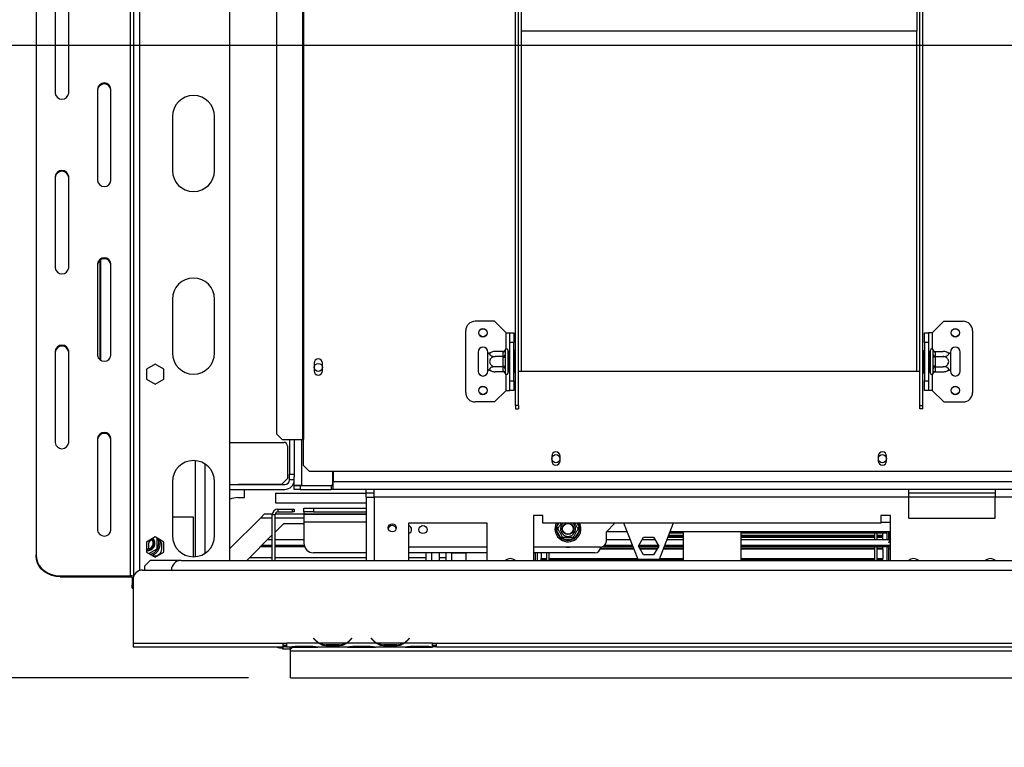
# Model space of a CAD drawing. Units: millimetres. Extents: x 197 to 5868, y 149 to 4370.
# Drawn here: x 536 to 1049, y 887 to 1265 of the extents above; entities that cross this region are included whole.
import ezdxf

# ---------------------------------------------------------------- set-up
doc = ezdxf.new("R2010")
doc.units = ezdxf.units.MM
doc.header["$LTSCALE"] = 22
doc.layers.add('FORMAT', color=7, linetype='Continuous')
doc.styles.add('SLDTEXTSTYLE0', font='TXT', dxfattribs={"width": 0.75})
doc.dimstyles.new('SLDDIMSTYLE1', dxfattribs={"dimtxt": 77, "dimasz": 72.644, "dimexe": 0, "dimexo": 0.0625, "dimgap": 19.25, "dimtad": 1, "dimrnd": 1e-09, "dimzin": 12, "dimdsep": 46, "dimtxsty": 'SLDTEXTSTYLE0', "dimsah": 1, "dimcen": 0.09, "dimadec": 0, "dimazin": 3, "dimtfac": 1, "dimtofl": 0, "dimtmove": 0, "dimatfit": 3, "dimfxl": 0, "dimfrac": 2, "dimtolj": 1, "dimtzin": 12, "dimarcsym": 0})

# ---------------------------------------------------------------- blocks, each defined once
blk = doc.blocks.new('_D_10')
at = {"layer": 'FORMAT'}
for p, q in [((197.23, 1237.63), (197.23, 1261.09)), ((197.23, 1261.09), (356.53, 1261.09)), ((356.53, 1261.09), (356.53, 1237.63)), ((1624.76, 1251.75), (449.74, 1251.75)), ((471.74, 1251.75), (471.74, 922.75)), ((215.28, 1151.79), (338.48, 1077.87)), ((655.36, 922.75), (449.74, 922.75)), ((197.23, 910.01), (197.23, 886.55)), ((356.53, 886.55), (356.53, 910.01)), ((197.23, 886.55), (356.53, 886.55))]:
    blk.add_line(p, q, dxfattribs=at)
for points in [[(471.74, 1251.75), (460.56, 1179.1), (482.92, 1179.1)], [(471.74, 922.75), (482.92, 995.39), (460.56, 995.39)]]:
    blk.add_solid(points, dxfattribs=at)
at = {"layer": 'FORMAT', "attachment_point": 1, "rotation": 90, "style": 'SLDTEXTSTYLE0'}
for s, insert, char_height in [('"', (232.75, 1205.87), 77), ('16', (277.13, 1114.83), 61.6), ('329', (372.48, 988.48), 77), ('15', (197.48, 1023.8), 61.6), ('12', (232.75, 910.01), 77)]:
    blk.add_mtext(s, dxfattribs=dict(at, insert=insert, char_height=char_height))

msp = doc.modelspace()

# ---------------------------------------------------------------- linework, layer by layer
at = {"color": 7, "linetype": 'Continuous', "lineweight": 25}
for p, q in [((595.758, 975.926), (595.758, 1449.647)), ((645.758, 983.747), (645.758, 1449.647)), ((593.758, 1434.788), (593.758, 975.794)), ((683.59, 1433.247), (683.59, 1046.747)), ((684.008, 1433.247), (684.008, 1046.747)), ((669.963, 1430.247), (669.963, 1049.747)), ((544.758, 1423.962), (544.758, 986.62)), ((797.508, 1259.247), (797.508, 1302.247)), ((1003.508, 1302.247), (1003.508, 1259.247)), ((794.508, 1064.355), (794.508, 1292.247)), ((796.008, 1064.355), (796.008, 1292.247)), ((1005.008, 1064.355), (1005.008, 1292.247)), ((1006.508, 1064.355), (1006.508, 1292.247)), ((554.758, 1274.573), (554.758, 1226.942)), ((561.758, 1226.942), (561.758, 1274.573)), ((1003.508, 1259.247), (797.508, 1259.247)), ((576.758, 1229.107), (576.758, 1181.475)), ((583.758, 1181.475), (583.758, 1229.107)), ((615.758, 1214.747), (615.758, 1186.747)), ((637.758, 1186.747), (637.758, 1214.747)), ((554.758, 1183.64), (554.758, 1136.009)), ((561.758, 1136.009), (561.758, 1183.64)), ((577.999, 1139.989), (577.999, 1088.227)), ((576.758, 1138.174), (576.758, 1090.543)), ((576.804, 1138.163), (576.804, 1090.054)), ((583.758, 1090.543), (583.758, 1138.174)), ((615.758, 1119.747), (615.758, 1091.747)), ((637.758, 1091.747), (637.758, 1119.747)), ((783.508, 1108.247), (773.508, 1108.247)), ((789.508, 1102.247), (783.508, 1108.247)), ((1011.508, 1102.247), (1017.508, 1108.247)), ((1017.508, 1108.247), (1027.508, 1108.247)), ((768.508, 1071.247), (768.508, 1103.247)), ((1032.508, 1103.247), (1032.508, 1071.247)), ((789.508, 1102.247), (791.508, 1102.247)), ((791.508, 1102.247), (793.508, 1102.247)), ((791.508, 1097.247), (791.508, 1102.247)), ((793.508, 1102.247), (793.508, 1097.247)), ((1007.508, 1102.247), (1009.508, 1102.247)), ((1007.508, 1097.247), (1007.508, 1102.247)), ((1009.508, 1102.247), (1009.508, 1097.247)), ((1011.508, 1102.247), (1009.508, 1102.247)), ((554.758, 1092.708), (554.758, 1045.076)), ((561.758, 1045.076), (561.758, 1092.708)), ((775.008, 1092.247), (775.008, 1082.247)), ((780.008, 1091.187), (780.008, 1092.247)), ((788.014, 1092.501), (783.908, 1092.501)), ((788.008, 1092.327), (788.014, 1092.501)), ((788.008, 1090.047), (788.008, 1092.327)), ((789.029, 1093.422), (789.008, 1093.193)), ((789.008, 1093.193), (789.008, 1090.913)), ((790.508, 1093.247), (790.508, 1081.247)), ((790.608, 1092.501), (790.508, 1092.616)), ((790.608, 1092.501), (790.608, 1089.874)), ((791.508, 1092.501), (790.608, 1092.501)), ((793.508, 1097.247), (791.508, 1097.247)), ((791.508, 1077.247), (791.508, 1097.247)), ((793.508, 1077.247), (793.508, 1097.247)), ((794.008, 1093.02), (793.508, 1093.02)), ((794.008, 1093.02), (794.008, 1090.133)), ((1007.008, 1093.02), (1007.508, 1093.02)), ((1007.008, 1090.133), (1007.008, 1093.02)), ((1009.508, 1097.247), (1007.508, 1097.247)), ((1007.508, 1097.247), (1007.508, 1077.247)), ((1009.508, 1097.247), (1009.508, 1077.247)), ((1009.508, 1092.501), (1010.408, 1092.501)), ((1010.508, 1092.616), (1010.408, 1092.501)), ((1010.408, 1089.874), (1010.408, 1092.501)), ((1010.508, 1081.247), (1010.508, 1093.247)), ((1012.008, 1093.193), (1011.987, 1093.422)), ((1012.008, 1090.913), (1012.008, 1093.193)), ((1013.002, 1092.501), (1013.008, 1092.327)), ((1013.002, 1092.501), (1017.108, 1092.501)), ((1013.008, 1092.327), (1013.008, 1090.047)), ((1021.008, 1092.247), (1021.008, 1091.187)), ((1026.008, 1082.247), (1026.008, 1092.247)), ((780.008, 1083.306), (780.008, 1091.187)), ((788.014, 1089.874), (783.908, 1089.874)), ((788.014, 1089.874), (788.008, 1090.047)), ((788.008, 1089.527), (788.014, 1089.874)), ((788.008, 1084.967), (788.008, 1089.527)), ((788.008, 1089.527), (789.008, 1089.527)), ((789.008, 1090.913), (789.029, 1090.334)), ((789.029, 1090.334), (789.008, 1089.527)), ((789.008, 1089.527), (789.008, 1084.967)), ((790.608, 1089.874), (790.508, 1089.931)), ((790.608, 1089.874), (790.608, 1084.62)), ((791.508, 1089.874), (790.608, 1089.874)), ((794.008, 1090.133), (793.508, 1090.133)), ((794.008, 1090.133), (794.008, 1084.36)), ((1007.008, 1084.36), (1007.008, 1090.133)), ((1007.008, 1090.133), (1007.508, 1090.133)), ((1009.508, 1089.874), (1010.408, 1089.874)), ((1010.408, 1089.874), (1010.508, 1089.931)), ((1010.408, 1084.62), (1010.408, 1089.874)), ((1011.987, 1090.334), (1012.008, 1090.913)), ((1012.008, 1089.527), (1011.987, 1090.334)), ((1012.008, 1084.967), (1012.008, 1089.527)), ((1013.008, 1089.527), (1012.008, 1089.527)), ((1013.008, 1090.047), (1013.002, 1089.874)), ((1013.002, 1089.874), (1013.008, 1089.527)), ((1013.002, 1089.874), (1017.108, 1089.874)), ((1013.008, 1089.527), (1013.008, 1084.967)), ((1021.008, 1091.187), (1021.008, 1083.306)), ((606.758, 1086.001), (602.208, 1083.374)), ((602.208, 1083.374), (602.208, 1078.12)), ((611.308, 1083.374), (606.758, 1086.001)), ((611.308, 1078.12), (611.308, 1083.374)), ((689.558, 1086.477), (689.558, 1082.477)), ((693.958, 1082.477), (693.958, 1086.477)), ((780.008, 1082.247), (780.008, 1083.306)), ((788.014, 1084.62), (783.908, 1084.62)), ((788.014, 1081.993), (783.908, 1081.993)), ((788.008, 1084.967), (789.008, 1084.967)), ((788.014, 1084.62), (788.008, 1084.967)), ((788.008, 1084.446), (788.014, 1084.62)), ((788.008, 1082.166), (788.008, 1084.446)), ((788.014, 1081.993), (788.008, 1082.166)), ((789.008, 1084.967), (789.029, 1084.159)), ((789.029, 1084.159), (789.008, 1083.58)), ((789.008, 1083.58), (789.008, 1081.3)), ((790.608, 1084.62), (790.508, 1084.562)), ((790.508, 1081.877), (790.608, 1081.993)), ((791.508, 1084.62), (790.608, 1084.62)), ((790.608, 1084.62), (790.608, 1081.993)), ((791.508, 1081.993), (790.608, 1081.993)), ((794.008, 1084.36), (793.508, 1084.36)), ((794.008, 1084.36), (794.008, 1081.473)), ((796.008, 1082.247), (797.508, 1082.247)), ((797.508, 1082.247), (1003.508, 1082.247)), ((1003.508, 1082.247), (1005.008, 1082.247)), ((1007.008, 1084.36), (1007.508, 1084.36)), ((1007.008, 1081.473), (1007.008, 1084.36)), ((1009.508, 1084.62), (1010.408, 1084.62)), ((1009.508, 1081.993), (1010.408, 1081.993)), ((1010.408, 1084.62), (1010.508, 1084.562)), ((1010.408, 1081.993), (1010.408, 1084.62)), ((1010.408, 1081.993), (1010.508, 1081.877)), ((1011.987, 1084.159), (1012.008, 1084.967)), ((1012.008, 1083.58), (1011.987, 1084.159)), ((1013.008, 1084.967), (1012.008, 1084.967)), ((1012.008, 1081.3), (1012.008, 1083.58)), ((1013.008, 1084.967), (1013.002, 1084.62)), ((1013.002, 1084.62), (1017.108, 1084.62)), ((1013.002, 1084.62), (1013.008, 1084.446)), ((1013.008, 1082.166), (1013.002, 1081.993)), ((1013.002, 1081.993), (1017.108, 1081.993)), ((1013.008, 1084.446), (1013.008, 1082.166)), ((1021.008, 1083.306), (1021.008, 1082.247)), ((602.208, 1078.12), (606.758, 1075.493)), ((606.758, 1075.493), (611.308, 1078.12)), ((789.008, 1081.3), (789.029, 1081.072)), ((791.508, 1077.247), (793.508, 1077.247)), ((791.508, 1072.247), (791.508, 1077.247)), ((794.008, 1081.473), (793.508, 1081.473)), ((793.508, 1077.247), (793.508, 1072.247)), ((1007.008, 1081.473), (1007.508, 1081.473)), ((1007.508, 1077.247), (1009.508, 1077.247)), ((1007.508, 1072.247), (1007.508, 1077.247)), ((1009.508, 1077.247), (1009.508, 1072.247)), ((1011.987, 1081.072), (1012.008, 1081.3)), ((789.508, 1072.247), (783.508, 1066.247)), ((789.508, 1072.247), (791.508, 1072.247)), ((793.508, 1072.247), (791.508, 1072.247)), ((1009.508, 1072.247), (1007.508, 1072.247)), ((1011.508, 1072.247), (1009.508, 1072.247)), ((1011.508, 1072.247), (1017.508, 1066.247)), ((783.508, 1066.247), (773.508, 1066.247)), ((796.008, 1064.355), (794.508, 1064.355)), ((794.508, 1064.355), (794.508, 1062.608)), ((794.508, 1062.608), (796.008, 1062.608)), ((796.008, 1064.355), (796.008, 1062.608)), ((1005.008, 1064.355), (1006.508, 1064.355)), ((1005.008, 1062.608), (1005.008, 1064.355)), ((1006.508, 1062.608), (1005.008, 1062.608)), ((1006.508, 1062.608), (1006.508, 1064.355)), ((1017.508, 1066.247), (1027.508, 1066.247)), ((576.758, 1047.241), (576.758, 999.61)), ((583.758, 999.61), (583.758, 1047.241)), ((669.963, 1049.747), (672.946, 1046.747)), ((672.946, 1046.747), (683.59, 1046.747)), ((676.758, 1046.747), (676.758, 1028.747)), ((679.258, 1046.747), (679.258, 1028.747)), ((683.59, 1046.747), (684.008, 1046.747)), ((684.008, 1033.247), (684.008, 1046.747)), ((645.758, 1045.244), (673.758, 1045.244)), ((675.758, 1043.244), (675.758, 1026.467)), ((813.308, 1038.047), (813.308, 1035.547)), ((817.708, 1035.547), (817.708, 1038.047)), ((983.308, 1038.047), (983.308, 1035.547)), ((987.708, 1035.547), (987.708, 1038.047)), ((627.758, 985.792), (627.758, 1035.701)), ((684.008, 1033.247), (687.008, 1030.247)), ((672.758, 1023.467), (675.758, 1026.467)), ((676.758, 1028.747), (679.258, 1028.747)), ((676.758, 1025.747), (676.758, 1028.747)), ((679.258, 1025.747), (676.758, 1025.747)), ((679.258, 1028.747), (679.258, 1027.247)), ((679.258, 1022.847), (679.258, 1027.247)), ((687.008, 1030.247), (1114.008, 1030.247)), ((699.258, 1022.847), (699.258, 1030.247)), ((699.458, 1030.247), (699.458, 1024.747)), ((615.758, 1024.747), (615.758, 996.747)), ((637.758, 996.747), (637.758, 1024.747)), ((645.758, 1023.247), (674.258, 1023.247)), ((645.758, 1020.747), (674.258, 1020.747)), ((650.258, 1023.247), (650.258, 1023.467)), ((650.258, 1023.467), (672.758, 1023.467)), ((650.258, 1020.467), (650.258, 1020.747)), ((653.258, 1020.467), (650.258, 1020.467)), ((653.258, 1016.467), (653.258, 1020.467)), ((679.258, 1022.747), (680.005, 1022.86)), ((683.258, 1022.847), (679.258, 1022.847)), ((679.258, 1022.817), (679.258, 1022.847)), ((679.723, 1022.817), (679.258, 1022.817)), ((679.258, 1020.747), (679.258, 1022.747)), ((679.258, 1022.747), (682.258, 1022.747)), ((682.258, 1020.747), (679.258, 1020.747)), ((682.258, 1022.747), (682.258, 1020.747)), ((682.258, 1022.747), (698.458, 1022.747)), ((682.258, 1020.747), (698.458, 1020.747)), ((683.258, 1022.847), (699.258, 1022.847)), ((698.458, 1022.747), (698.458, 1020.747)), ((699.458, 1022.747), (698.458, 1022.747)), ((699.458, 1020.747), (698.458, 1020.747)), ((699.458, 1020.747), (699.458, 1024.747)), ((716.758, 1020.747), (699.458, 1020.747)), ((716.758, 1018.747), (716.758, 1020.747)), ((720.758, 1020.747), (716.758, 1020.747)), ((999.258, 1020.747), (720.758, 1020.747)), ((720.758, 1016.747), (720.758, 1020.747)), ((999.258, 1016.747), (999.258, 1020.747)), ((1044.258, 1020.747), (999.258, 1020.747)), ((1044.258, 1020.747), (1044.258, 1016.747)), ((1249.258, 1020.747), (1044.258, 1020.747)), ((649.758, 1016.467), (653.258, 1016.467)), ((669.508, 1018.747), (669.508, 1013.747)), ((669.508, 1018.747), (716.758, 1018.747)), ((720.758, 1018.747), (716.758, 1018.747)), ((716.758, 1016.747), (716.758, 1018.747)), ((716.758, 1016.747), (716.758, 983.747)), ((716.758, 1016.747), (720.758, 1016.747)), ((999.258, 1016.747), (720.758, 1016.747)), ((1044.258, 1018.747), (999.258, 1018.747)), ((999.258, 1005.747), (999.258, 1016.747)), ((1044.258, 1005.747), (1044.258, 1016.747)), ((1249.258, 1016.747), (1044.258, 1016.747)), ((669.508, 1013.747), (716.758, 1013.747)), ((670.758, 1010.547), (670.758, 1009.047)), ((670.758, 1010.547), (678.258, 1010.547)), ((678.258, 1009.047), (678.258, 1010.547)), ((678.258, 1010.547), (679.258, 1010.547)), ((679.258, 1010.547), (679.258, 1009.047)), ((684.258, 1009.047), (684.258, 1011.047)), ((684.258, 1011.047), (689.258, 1011.047)), ((689.258, 1011.047), (689.258, 1009.047)), ((689.258, 1011.047), (716.758, 1011.047)), ((626.758, 1006.247), (615.758, 1006.247)), ((626.758, 985.747), (626.758, 1006.247)), ((661.758, 1006.047), (645.758, 990.047)), ((663.758, 1008.047), (661.758, 1006.047)), ((663.758, 1008.047), (667.8, 1008.047)), ((669.258, 1007.547), (667.758, 1007.547)), ((667.758, 983.747), (667.758, 1007.547)), ((669.258, 983.747), (669.258, 1007.547)), ((669.344, 1008.047), (716.758, 1008.047)), ((670.758, 1009.047), (678.258, 1009.047)), ((679.258, 1009.047), (678.258, 1009.047)), ((689.258, 1009.047), (684.258, 1009.047)), ((684.258, 1009.047), (684.258, 1008.047)), ((716.758, 1007.747), (684.258, 1007.747)), ((684.258, 1007.747), (684.258, 1003.747)), ((689.258, 1009.047), (716.758, 1009.047)), ((808.758, 1007.247), (803.758, 1007.247)), ((803.758, 1007.247), (803.758, 983.747)), ((808.758, 1003.247), (808.758, 1007.247)), ((989.758, 1007.247), (984.758, 1007.247)), ((984.758, 1007.247), (984.758, 1003.247)), ((989.758, 983.747), (989.758, 1007.247)), ((999.258, 1005.747), (1044.258, 1005.747)), ((669.258, 998.547), (673.758, 1003.047)), ((673.758, 1003.047), (684.258, 1003.047)), ((684.258, 1003.747), (684.258, 992.747)), ((779.758, 1003.247), (738.758, 1003.247)), ((738.758, 1003.247), (738.758, 983.747)), ((779.758, 983.747), (779.758, 1003.247)), ((984.758, 1003.247), (808.758, 1003.247)), ((815.583, 1000.247), (815.812, 1001.047)), ((815.812, 999.446), (815.583, 1000.247)), ((816.678, 1000.547), (815.812, 1001.047)), ((816.678, 999.946), (815.812, 999.446)), ((827.704, 1001.047), (826.838, 1000.547)), ((827.704, 999.446), (826.838, 999.946)), ((827.704, 1001.047), (827.933, 1000.247)), ((827.933, 1000.247), (827.704, 999.446)), ((841.758, 998.747), (846.258, 1003.247)), ((858.258, 984.247), (850.95, 1003.247)), ((876.566, 1003.247), (869.258, 984.247)), ((984.758, 1003.747), (989.758, 1003.747)), ((606.758, 996.001), (602.208, 993.374)), ((611.308, 993.374), (606.758, 996.001)), ((607.758, 989.86), (607.758, 995.423)), ((654.458, 983.747), (667.758, 997.047)), ((818.092, 995.497), (815.812, 999.446)), ((818.958, 995.997), (818.092, 995.497)), ((818.671, 994.899), (818.092, 995.497)), ((819.478, 994.697), (818.671, 994.899)), ((819.478, 995.697), (819.478, 994.697)), ((824.038, 995.697), (824.038, 994.697)), ((824.846, 994.899), (824.038, 994.697)), ((825.425, 995.497), (824.559, 995.997)), ((825.425, 995.497), (824.846, 994.899)), ((827.704, 999.446), (825.425, 995.497)), ((852.681, 998.747), (841.758, 998.747)), ((841.758, 993.747), (841.758, 998.747)), ((858.504, 991.297), (861.131, 995.847)), ((861.131, 995.847), (866.385, 995.847)), ((866.385, 995.847), (869.012, 991.297)), ((873.756, 995.941), (881.758, 995.941)), ((873.813, 996.089), (881.758, 996.089)), ((873.833, 996.141), (881.758, 996.141)), ((874.009, 996.598), (881.758, 996.598)), ((874.116, 996.877), (881.758, 996.877)), ((881.758, 998.047), (874.566, 998.047)), ((989.758, 998.747), (874.835, 998.747)), ((881.758, 998.747), (881.758, 983.747)), ((911.758, 998.747), (911.758, 983.747)), ((987.758, 998.047), (911.758, 998.047)), ((911.758, 996.877), (981.558, 996.877)), ((911.758, 996.598), (981.558, 996.598)), ((911.758, 996.141), (981.558, 996.141)), ((911.758, 996.089), (981.558, 996.089)), ((911.758, 995.941), (981.558, 995.941)), ((981.558, 994.646), (981.558, 998.047)), ((982.758, 994.646), (982.758, 998.047)), ((982.758, 996.877), (985.758, 996.877)), ((982.758, 996.598), (985.758, 996.598)), ((982.758, 996.141), (985.758, 996.141)), ((982.758, 996.089), (985.758, 996.089)), ((982.758, 995.941), (985.758, 995.941)), ((985.758, 996.877), (985.758, 998.047)), ((985.758, 996.598), (985.758, 996.877)), ((985.758, 996.141), (985.758, 996.598)), ((985.758, 994.646), (985.758, 995.941)), ((987.758, 998.047), (987.758, 998.747)), ((987.758, 998.747), (987.758, 994.646)), ((988.758, 998.747), (988.758, 994.646)), ((989.758, 998.047), (988.758, 998.047)), ((602.208, 993.374), (602.208, 988.12)), ((603.258, 991.747), (603.258, 989.789)), ((603.476, 987.388), (607.758, 989.86)), ((610.258, 989.747), (610.258, 991.747)), ((611.308, 988.12), (611.308, 993.374)), ((667.758, 990.851), (661.563, 990.851)), ((662.365, 991.654), (667.758, 991.654)), ((665.358, 994.646), (667.758, 994.646)), ((669.258, 994.646), (684.258, 994.646)), ((669.258, 991.654), (684.379, 991.654)), ((684.631, 990.851), (669.258, 990.851)), ((779.758, 990.747), (738.758, 990.747)), ((838.758, 990.747), (803.758, 990.747)), ((824.038, 994.697), (819.478, 994.697)), ((838.637, 989.901), (856.083, 989.901)), ((838.649, 989.944), (856.067, 989.944)), ((838.715, 990.242), (855.952, 990.242)), ((855.718, 990.851), (839.543, 990.851)), ((840.907, 991.654), (855.409, 991.654)), ((841.758, 994.646), (854.258, 994.646)), ((861.131, 986.747), (858.504, 991.297)), ((858.71, 991.654), (868.806, 991.654)), ((868.755, 990.851), (858.761, 990.851)), ((859.113, 990.242), (868.403, 990.242)), ((859.286, 989.944), (868.231, 989.944)), ((859.31, 989.901), (868.206, 989.901)), ((860.438, 994.646), (867.078, 994.646)), ((869.012, 991.297), (866.385, 986.747)), ((871.433, 989.901), (881.758, 989.901)), ((871.449, 989.944), (881.758, 989.944)), ((871.564, 990.242), (881.758, 990.242)), ((881.758, 990.851), (871.798, 990.851)), ((872.107, 991.654), (881.758, 991.654)), ((873.258, 994.646), (881.758, 994.646)), ((911.758, 994.646), (989.758, 994.646)), ((911.758, 991.654), (989.758, 991.654)), ((989.758, 990.851), (911.758, 990.851)), ((911.758, 990.242), (981.558, 990.242)), ((911.758, 989.944), (981.558, 989.944)), ((911.758, 989.901), (981.558, 989.901)), ((981.558, 983.747), (981.558, 990.851)), ((982.758, 983.747), (982.758, 990.851)), ((982.758, 990.242), (985.758, 990.242)), ((982.758, 989.944), (985.758, 989.944)), ((982.758, 989.901), (985.758, 989.901)), ((985.758, 990.242), (985.758, 990.851)), ((985.758, 989.944), (985.758, 990.242)), ((985.758, 989.901), (985.758, 989.944)), ((985.758, 989.901), (985.758, 984.785)), ((987.758, 990.851), (987.758, 983.747)), ((988.758, 990.851), (988.758, 983.747)), ((988.758, 989.747), (989.758, 989.747)), ((544.758, 986.12), (544.758, 986.62)), ((602.208, 988.12), (606.758, 985.493)), ((605.799, 986.047), (606.758, 986.047)), ((606.758, 985.493), (611.308, 988.12)), ((606.758, 986.047), (606.758, 985.493)), ((655.958, 985.247), (667.758, 985.247)), ((669.258, 985.247), (716.758, 985.247)), ((716.758, 987.747), (689.258, 987.747)), ((779.758, 987.747), (738.758, 987.747)), ((738.758, 985.247), (747.758, 985.247)), ((747.758, 987.747), (747.758, 983.747)), ((754.758, 987.747), (754.758, 983.747)), ((754.758, 985.247), (758.258, 985.247)), ((758.258, 983.747), (758.258, 987.747)), ((761.258, 983.747), (761.258, 987.747)), ((768.758, 987.547), (761.258, 987.547)), ((768.758, 983.747), (768.758, 987.747)), ((835.758, 987.747), (803.758, 987.747)), ((804.758, 987.747), (804.758, 983.747)), ((805.758, 987.747), (805.758, 983.747)), ((807.758, 987.747), (807.758, 984.785)), ((807.758, 984.785), (810.758, 984.785)), ((807.758, 984.489), (807.758, 984.785)), ((810.758, 983.747), (810.758, 987.747)), ((811.958, 983.747), (811.958, 987.747)), ((811.958, 984.785), (858.051, 984.785)), ((866.385, 986.747), (861.131, 986.747)), ((869.465, 984.785), (881.758, 984.785)), ((911.758, 984.785), (981.558, 984.785)), ((982.758, 984.785), (985.758, 984.785)), ((985.758, 984.489), (985.758, 984.785)), ((604.258, 983.747), (601.258, 980.747)), ((601.258, 980.747), (601.258, 978.747)), ((620.258, 983.747), (604.258, 983.747)), ((620.258, 983.747), (1454.758, 983.747)), ((807.758, 983.747), (807.758, 984.489)), ((807.758, 984.489), (810.758, 984.489)), ((811.958, 984.489), (858.165, 984.489)), ((869.258, 984.247), (858.258, 984.247)), ((869.351, 984.489), (881.758, 984.489)), ((911.758, 984.489), (981.558, 984.489)), ((982.758, 984.489), (985.758, 984.489)), ((985.758, 983.747), (985.758, 984.489)), ((557.258, 975.794), (593.758, 975.794)), ((557.258, 975.794), (557.258, 975.294)), ((557.258, 975.294), (593.758, 975.294)), ((593.758, 975.294), (593.758, 975.794)), ((594.758, 974.794), (594.758, 971.044)), ((600.258, 978.747), (2693.258, 978.747)), ((594.758, 969.37), (594.758, 971.044)), ((594.758, 969.37), (595.258, 969.37)), ((595.258, 973.747), (595.258, 940.747)), ((595.258, 940.747), (673.258, 940.747)), ((595.258, 940.747), (595.258, 938.747)), ((595.258, 938.747), (673.258, 938.747)), ((673.008, 937.947), (673.008, 938.747)), ((673.208, 938.747), (673.208, 937.747)), ((673.258, 940.747), (675.258, 940.747)), ((673.258, 940.747), (673.258, 938.747)), ((673.258, 939.747), (675.258, 939.747)), ((675.258, 938.747), (673.258, 938.747)), ((675.258, 940.747), (675.258, 940.743)), ((692.024, 940.743), (675.258, 940.743)), ((675.258, 940.743), (675.258, 938.743)), ((677.024, 938.743), (675.258, 938.743)), ((676.981, 938.743), (677.452, 938.743)), ((677.358, 938.5), (677.358, 938.743)), ((677.358, 937.709), (677.358, 938.46)), ((677.452, 938.743), (680.925, 938.743)), ((680.925, 939.233), (687.591, 939.233)), ((680.925, 938.743), (687.591, 938.743)), ((687.591, 938.743), (691.064, 938.743)), ((689.411, 943.355), (689.258, 943.227)), ((689.258, 943.227), (689.797, 942.584)), ((689.95, 942.713), (689.411, 943.355)), ((691.064, 938.743), (691.493, 938.743)), ((707.024, 938.743), (691.493, 938.743)), ((706.064, 940.743), (692.452, 940.743)), ((695.925, 940.087), (695.925, 939.432)), ((702.591, 939.927), (695.925, 939.927)), ((702.591, 939.432), (695.925, 939.432)), ((702.591, 940.087), (702.591, 939.432)), ((722.024, 940.743), (706.493, 940.743)), ((706.978, 938.743), (707.452, 938.743)), ((707.452, 938.743), (710.925, 938.743)), ((709.105, 943.355), (708.566, 942.713)), ((708.719, 942.584), (709.258, 943.227)), ((709.258, 943.227), (709.105, 943.355)), ((710.925, 939.233), (717.591, 939.233)), ((710.925, 938.743), (717.591, 938.743)), ((717.591, 938.743), (721.064, 938.743)), ((719.411, 943.355), (719.258, 943.227)), ((719.258, 943.227), (719.797, 942.584)), ((719.95, 942.713), (719.411, 943.355)), ((721.064, 938.743), (721.493, 938.743)), ((737.024, 938.743), (721.493, 938.743)), ((736.064, 940.743), (722.452, 940.743)), ((725.925, 940.087), (725.925, 939.432)), ((732.591, 939.927), (725.925, 939.927)), ((732.591, 939.432), (725.925, 939.432)), ((732.591, 940.087), (732.591, 939.432)), ((751.258, 940.743), (736.493, 940.743)), ((736.978, 938.743), (737.452, 938.743)), ((737.452, 938.743), (740.925, 938.743)), ((739.105, 943.355), (738.566, 942.713)), ((738.719, 942.584), (739.258, 943.227)), ((739.258, 943.227), (739.105, 943.355)), ((740.925, 939.233), (747.591, 939.233)), ((740.925, 938.743), (747.591, 938.743)), ((747.591, 938.743), (751.064, 938.743)), ((751.064, 938.743), (751.258, 938.743)), ((751.258, 940.747), (753.258, 940.747)), ((751.258, 940.743), (751.258, 940.747)), ((751.258, 938.751), (751.258, 940.743)), ((751.258, 939.747), (753.258, 939.747)), ((751.258, 938.751), (751.258, 938.743)), ((753.258, 938.747), (751.258, 938.747)), ((753.258, 940.747), (1606.758, 940.747)), ((753.258, 938.747), (753.258, 940.747)), ((753.258, 938.747), (1606.758, 938.747)), ((673.008, 937.947), (673.208, 937.747)), ((673.208, 937.747), (677.358, 937.747)), ((677.358, 936.747), (677.358, 937.709)), ((677.358, 936.747), (2692.258, 936.747)), ((677.358, 922.747), (677.358, 936.747)), ((677.358, 922.747), (2714.158, 922.747))]:
    msp.add_line(p, q, dxfattribs=at)
at = {"color": 8, "linetype": 'Continuous', "lineweight": 25}
for p, q in [((598.758, 978.516), (598.758, 1449.647)), ((797.508, 1082.247), (797.508, 1259.247)), ((1003.508, 1082.247), (1003.508, 1259.247)), ((578.377, 1140.23), (578.377, 1087.986)), ((789.508, 1093.954), (789.508, 1102.247)), ((1011.508, 1102.247), (1011.508, 1093.954)), ((789.508, 1072.247), (789.508, 1080.54)), ((1011.508, 1080.54), (1011.508, 1072.247)), ((683.258, 1022.847), (683.258, 1046.747)), ((632.758, 987.527), (632.758, 1033.966)), ((699.258, 1024.747), (699.458, 1024.747)), ((1454.758, 1024.747), (699.458, 1024.747)), ((720.758, 1016.747), (720.758, 983.747)), ((1044.258, 1016.747), (999.258, 1016.747)), ((661.758, 1006.047), (667.758, 1006.047)), ((669.258, 1006.047), (684.258, 1006.047)), ((716.758, 1003.747), (684.258, 1003.747)), ((815.812, 1001.047), (817.082, 1003.247)), ((826.435, 1003.247), (827.704, 1001.047)), ((989.336, 998.047), (989.336, 994.517)), ((750.758, 987.747), (750.758, 983.747)), ((595.369, 974.794), (594.758, 974.794)), ((594.758, 971.044), (595.258, 971.044)), ((680.925, 939.233), (680.925, 938.743)), ((687.591, 939.233), (687.591, 938.743)), ((692.017, 940.747), (692.444, 940.747)), ((706.072, 940.747), (706.5, 940.747)), ((710.925, 939.233), (710.925, 938.743)), ((717.591, 939.233), (717.591, 938.743)), ((722.017, 940.747), (722.444, 940.747)), ((736.072, 940.747), (736.5, 940.747)), ((740.925, 939.233), (740.925, 938.743)), ((747.591, 939.233), (747.591, 938.743))]:
    msp.add_line(p, q, dxfattribs=at)
at = {"color": 7, "linetype": 'Continuous', "lineweight": 25, "flags": 128}
for points in [[(544.758, 986.62), (544.948, 984.74), (545.512, 982.917), (546.433, 981.207), (547.683, 979.661), (549.223, 978.327), (551.008, 977.245), (552.983, 976.447), (555.088, 975.959), (557.258, 975.794)], [(557.258, 975.294), (555.088, 975.459), (552.983, 975.947), (551.008, 976.745), (549.223, 977.827), (547.683, 979.161), (546.433, 980.707), (545.512, 982.417), (544.948, 984.24), (544.758, 986.12)], [(593.758, 975.294), (593.953, 975.285), (594.141, 975.256), (594.314, 975.21), (594.465, 975.148), (594.59, 975.072), (594.682, 974.986), (594.739, 974.892), (594.758, 974.794)], [(670.616, 938.747), (671.782, 938.508), (673.008, 938.451)]]:
    msp.add_lwpolyline(points, dxfattribs=at)
at = {"color": 7, "linetype": 'Continuous', "lineweight": 25}
for centre, radius in [((777.508, 1102.247), 2.2), ((777.508, 1102.247), 2.1), ((1023.508, 1102.247), 2.2), ((1023.508, 1102.247), 2.1), ((691.758, 1084.247), 2.1), ((777.508, 1072.247), 2.2), ((777.508, 1072.247), 2.1), ((1023.508, 1072.247), 2.2), ((1023.508, 1072.247), 2.1), ((815.508, 1036.747), 2.1), ((985.508, 1036.747), 2.1), ((730.258, 1000.747), 2.1), ((746.258, 999.847), 2.1), ((821.758, 1000.247), 3), ((821.758, 1000.247), 2.9), ((821.758, 1000.247), 2.8)]:
    msp.add_circle(centre, radius, dxfattribs=at)
for centre, radius, start, end in [((580.258, 1228.724), 3.521, 6.23392, 173.76608), ((580.258, 1228.224), 3.521, 6.23392, 173.76608), ((558.258, 1227.324), 3.521, 186.23392, 353.76608), ((626.758, 1214.747), 11, 0, 180), ((558.258, 1183.258), 3.521, 6.23392, 173.76608), ((558.258, 1182.758), 3.521, 6.23392, 173.76608), ((626.758, 1186.747), 11, 180, 0), ((580.258, 1181.858), 3.521, 186.23392, 353.76608), ((580.258, 1137.792), 3.521, 6.23392, 173.76608), ((580.258, 1137.292), 3.521, 6.23392, 173.76608), ((558.258, 1136.391), 3.521, 186.23392, 353.76608), ((626.758, 1119.747), 11, 0, 180), ((773.508, 1103.247), 5, 90, 180), ((1027.508, 1103.247), 5, 0, 90), ((558.258, 1092.325), 3.521, 6.23392, 173.76608), ((558.258, 1091.825), 3.521, 6.23392, 173.76608), ((777.508, 1092.247), 2.5, 0, 180), ((783.908, 1086.054), 6.447, 94.84828, 127.22578), ((783.908, 1086.054), 6.447, 93.41047, 94.84828), ((788.071, 1093.265), 0.94, 266.18874, 355.59805), ((789.758, 1093.247), 0.75, 0, 166.48705), ((1011.258, 1093.247), 0.75, 13.50512, 180), ((1012.946, 1093.265), 0.94, 184.40195, 273.81126), ((1017.108, 1086.054), 6.447, 85.09511, 85.55642), ((1017.108, 1086.054), 6.447, 52.77422, 85.09511), ((1023.508, 1092.247), 2.5, 360, 180), ((580.258, 1090.925), 3.521, 186.23392, 353.76608), ((626.758, 1091.747), 11, 180, 0), ((691.758, 1086.477), 2.2, 0, 180), ((788.071, 1090.985), 0.94, 266.18874, 355.59805), ((1012.946, 1090.985), 0.94, 184.40195, 273.81126), ((691.758, 1082.477), 2.2, 180, 0), ((777.508, 1082.247), 2.5, 180, 0), ((783.908, 1088.44), 6.447, 232.77422, 265.09511), ((783.908, 1088.44), 6.447, 265.09511, 265.55642), ((788.071, 1083.508), 0.94, 4.40195, 93.81126), ((788.071, 1081.228), 0.94, 4.40195, 93.81126), ((1012.946, 1083.508), 0.94, 86.18874, 175.59805), ((1012.946, 1081.228), 0.94, 86.18874, 175.59805), ((1017.108, 1088.44), 6.447, 273.41047, 274.84828), ((1017.108, 1088.44), 6.447, 274.84828, 307.22578), ((1023.508, 1082.247), 2.5, 180, 360), ((789.758, 1081.247), 0.75, 193.50512, 360), ((1011.258, 1081.247), 0.75, 180, 346.48705), ((773.508, 1071.247), 5, 180, 270), ((1027.508, 1071.247), 5, 270, 360), ((580.258, 1046.859), 3.521, 6.23392, 173.76608), ((580.258, 1046.359), 3.521, 6.23392, 173.76608), ((558.258, 1045.459), 3.521, 186.23392, 353.76608), ((673.758, 1043.244), 2, 0, 90), ((815.508, 1038.047), 2.2, 0, 180), ((985.508, 1038.047), 2.2, 0, 180), ((626.758, 1024.747), 11, 0, 180), ((815.508, 1035.547), 2.2, 180, 0), ((985.508, 1035.547), 2.2, 180, 0), ((674.258, 1025.747), 2.5, 270, 0), ((674.258, 1025.747), 5, 270, 0), ((649.758, 1006.467), 10, 90, 113.57818), ((670.758, 1007.547), 3, 90, 180), ((670.758, 1007.547), 1.5, 90, 180), ((730.258, 999.847), 2.1, 14.70902, 167.25337), ((738.258, 999.847), 2.1, 0, 76.22585), ((821.758, 1000.247), 6.75, 153.6122, 300), ((821.758, 1000.247), 3.94, 130.41744, 300), ((821.758, 1000.247), 3.94, 300, 49.58256), ((821.758, 1000.247), 6.75, 300, 26.3878), ((580.258, 999.992), 3.521, 186.23392, 353.76608), ((602.758, 992.747), 3.9, 261.8928, 42.10656), ((602.758, 992.747), 3, 259.43602, 45.822), ((602.758, 992.747), 3.709, 330, 42.74097), ((626.758, 996.747), 11, 180, 0), ((738.258, 999.847), 2.1, 283.77415, 0), ((821.758, 1000.247), 6, 187.66835, 232.33165), ((821.758, 1000.247), 6, 307.66835, 352.33165), ((991.758, 992.747), 3, 131.81031, 180), ((602.758, 992.747), 3.709, 261.47178, 330), ((606.758, 991.747), 3.5, 120.5212, 180), ((602.758, 992.747), 6.75, 290.62614, 15.54251), ((606.758, 989.747), 3.5, 246.86912, 0), ((606.758, 991.747), 3.5, 0, 41.54799), ((689.258, 992.747), 5, 180, 270), ((821.758, 1000.247), 6, 247.66835, 292.33165), ((821.758, 993.747), 3.1, 255.40745, 284.59255), ((835.758, 990.747), 3, 270, 0), ((838.758, 993.747), 3, 270, 0), ((791.758, 981.247), 3.5, 44.61958, 135.38041), ((1001.758, 981.247), 3.5, 44.61841, 135.38159), ((1041.758, 981.247), 3.5, 44.61958, 135.38042), ((620.258, 978.747), 5, 90, 180), ((593.928, 973.138), 2.661, 53.76917, 93.65265), ((600.258, 973.747), 5, 90, 180), ((672.758, 946.247), 8, 249.63587, 271.79078), ((695.925, 947.727), 8, 220, 240.80841), ((695.925, 947.727), 7.8, 220, 243.55704), ((695.925, 947.727), 7.8, 243.55704, 270), ((702.591, 947.727), 7.8, 270, 296.44296), ((702.591, 947.727), 7.8, 296.44296, 320), ((702.591, 947.727), 8, 299.19159, 320), ((725.925, 947.727), 8, 220, 240.80841), ((725.925, 947.727), 7.8, 220, 243.55704), ((725.925, 947.727), 7.8, 243.55704, 270), ((732.591, 947.727), 7.8, 270, 296.44296), ((732.591, 947.727), 7.8, 296.44296, 320), ((732.591, 947.727), 8, 299.19159, 320)]:
    msp.add_arc(centre, radius, start, end, dxfattribs=at)
at = {"color": 8, "linetype": 'Continuous', "lineweight": 25}
for centre, start, end in [((821.758, 1000.247), 150, 172.33165), ((821.758, 1000.247), 7.66835, 30), ((602.758, 992.747), 284.46527, 23.41673)]:
    msp.add_arc(centre, 6, start, end, dxfattribs=at)
at = {"color": 7, "linetype": 'Continuous', "lineweight": 25}
for points, knots in [([(783.908, 1092.501), (783.608, 1092.488), (782.947, 1092.461), (782.028, 1092.229), (781.316, 1091.857), (781.019, 1091.479), (780.954, 1091.119), (781.079, 1090.774), (781.501, 1090.407), (782.157, 1090.111), (782.987, 1089.911), (783.606, 1089.886), (783.908, 1089.874)], [0, 0, 0, 0, 0.1033737, 0.2274024, 0.3456813, 0.4523152, 0.4998294, 0.5945143, 0.6890008, 0.787163, 0.8958903, 1, 1, 1, 1]), ([(788.014, 1092.501), (788.117, 1092.512), (788.323, 1092.533), (788.602, 1092.698), (788.838, 1092.948), (788.968, 1093.205), (789.017, 1093.374), (789.028, 1093.42), (789.029, 1093.422)], [0, 0, 0, 0, 0.2095327, 0.4184926, 0.6424952, 0.9034901, 0.9958384, 1, 1, 1, 1]), ([(1011.987, 1093.422), (1011.988, 1093.42), (1011.999, 1093.374), (1012.049, 1093.205), (1012.178, 1092.948), (1012.414, 1092.698), (1012.693, 1092.533), (1012.899, 1092.512), (1013.002, 1092.501)], [0, 0, 0, 0, 0.0041616, 0.0965099, 0.3575048, 0.5815074, 0.7904673, 1, 1, 1, 1]), ([(1017.108, 1089.874), (1017.445, 1089.889), (1018.118, 1089.92), (1019.033, 1090.164), (1019.717, 1090.532), (1020.054, 1090.974), (1020.044, 1091.404), (1019.758, 1091.788), (1019.232, 1092.118), (1018.476, 1092.373), (1017.724, 1092.488), (1017.251, 1092.498), (1017.108, 1092.501)], [0, 0, 0, 0, 0.1157185, 0.2315943, 0.3492626, 0.4554707, 0.5500022, 0.639991, 0.7338656, 0.8369388, 0.9505161, 1, 1, 1, 1]), ([(783.908, 1089.874), (783.572, 1089.843), (782.898, 1089.782), (781.983, 1089.292), (781.299, 1088.558), (780.962, 1087.674), (780.972, 1086.814), (781.258, 1086.045), (781.784, 1085.384), (782.54, 1084.875), (783.293, 1084.645), (783.765, 1084.626), (783.908, 1084.62)], [0, 0, 0, 0, 0.1157185, 0.2315943, 0.3492626, 0.4554707, 0.5500022, 0.639991, 0.7338656, 0.8369388, 0.9505161, 1, 1, 1, 1]), ([(788.014, 1089.874), (788.117, 1089.879), (788.323, 1089.89), (788.602, 1089.972), (788.838, 1090.097), (788.968, 1090.226), (789.017, 1090.31), (789.028, 1090.333), (789.029, 1090.334)], [0, 0, 0, 0, 0.2095327, 0.4184926, 0.6424952, 0.9034901, 0.9958384, 1, 1, 1, 1]), ([(1013.002, 1089.874), (1012.899, 1089.879), (1012.693, 1089.89), (1012.414, 1089.972), (1012.178, 1090.097), (1012.049, 1090.226), (1011.999, 1090.31), (1011.988, 1090.333), (1011.987, 1090.334)], [0, 0, 0, 0, 0.2095327, 0.4184926, 0.6424952, 0.9034901, 0.9958384, 1, 1, 1, 1]), ([(1017.108, 1084.62), (1017.445, 1084.65), (1018.118, 1084.711), (1019.033, 1085.201), (1019.717, 1085.936), (1020.054, 1086.82), (1020.044, 1087.68), (1019.758, 1088.448), (1019.232, 1089.109), (1018.476, 1089.618), (1017.724, 1089.849), (1017.251, 1089.868), (1017.108, 1089.874)], [0, 0, 0, 0, 0.1157185, 0.2315943, 0.3492626, 0.4554707, 0.5500022, 0.639991, 0.7338656, 0.8369388, 0.9505161, 1, 1, 1, 1]), ([(783.908, 1084.62), (783.572, 1084.605), (782.898, 1084.574), (781.983, 1084.329), (781.299, 1083.962), (780.962, 1083.52), (780.972, 1083.09), (781.258, 1082.705), (781.784, 1082.375), (782.54, 1082.121), (783.293, 1082.005), (783.765, 1081.996), (783.908, 1081.993)], [0, 0, 0, 0, 0.1157185, 0.2315943, 0.3492626, 0.4554707, 0.5500022, 0.639991, 0.7338656, 0.8369388, 0.9505161, 1, 1, 1, 1]), ([(788.014, 1084.62), (788.117, 1084.614), (788.323, 1084.603), (788.602, 1084.521), (788.838, 1084.396), (788.968, 1084.267), (789.017, 1084.183), (789.028, 1084.16), (789.029, 1084.159)], [0, 0, 0, 0, 0.2095327, 0.4184926, 0.6424952, 0.9034901, 0.9958384, 1, 1, 1, 1]), ([(789.029, 1081.072), (789.028, 1081.074), (789.017, 1081.12), (788.968, 1081.288), (788.838, 1081.545), (788.602, 1081.795), (788.323, 1081.96), (788.117, 1081.982), (788.014, 1081.993)], [0, 0, 0, 0, 0.0041616, 0.0965099, 0.3575048, 0.5815074, 0.7904673, 1, 1, 1, 1]), ([(1013.002, 1084.62), (1012.899, 1084.614), (1012.693, 1084.603), (1012.414, 1084.521), (1012.178, 1084.396), (1012.049, 1084.267), (1011.999, 1084.183), (1011.988, 1084.16), (1011.987, 1084.159)], [0, 0, 0, 0, 0.2095327, 0.4184926, 0.6424952, 0.9034901, 0.9958384, 1, 1, 1, 1]), ([(1013.002, 1081.993), (1012.899, 1081.982), (1012.693, 1081.96), (1012.414, 1081.795), (1012.178, 1081.545), (1012.049, 1081.288), (1011.999, 1081.12), (1011.988, 1081.074), (1011.987, 1081.072)], [0, 0, 0, 0, 0.2095327, 0.4184926, 0.6424952, 0.9034901, 0.9958384, 1, 1, 1, 1]), ([(1017.108, 1081.993), (1017.408, 1082.005), (1018.069, 1082.032), (1018.989, 1082.264), (1019.7, 1082.637), (1019.998, 1083.014), (1020.062, 1083.374), (1019.937, 1083.719), (1019.516, 1084.087), (1018.86, 1084.383), (1018.029, 1084.582), (1017.411, 1084.607), (1017.108, 1084.62)], [0, 0, 0, 0, 0.1033737, 0.2274024, 0.3456813, 0.4523152, 0.4998294, 0.5945143, 0.6890008, 0.787163, 0.8958903, 1, 1, 1, 1]), ([(816.504, 1000.247), (816.493, 1000.247), (816.472, 1000.247), (816.307, 1000.247), (816.057, 1000.247), (815.799, 1000.247), (815.631, 1000.247), (815.585, 1000.247), (815.583, 1000.247)], [0, 0, 0, 0, 0.2095327, 0.4184926, 0.6424952, 0.9034901, 0.9958384, 1, 1, 1, 1]), ([(816.504, 1000.247), (816.52, 1000.273), (816.55, 1000.326), (816.795, 1000.75), (817.163, 1001.387), (817.603, 1002.149), (817.978, 1002.799), (818.17, 1003.133), (818.236, 1003.247)], [0, 0, 0, 0, 0.1931601, 0.3865826, 0.5829972, 0.7602823, 0.9180765, 1, 1, 1, 1]), ([(819.131, 995.697), (819.119, 995.718), (819.092, 995.765), (818.86, 996.166), (818.487, 996.812), (818.11, 997.466), (817.75, 998.09), (817.405, 998.687), (817.037, 999.324), (816.741, 999.836), (816.542, 1000.182), (816.517, 1000.225), (816.504, 1000.247)], [0, 0, 0, 0, 0.1033737, 0.2274024, 0.3456813, 0.4523152, 0.4998294, 0.5945143, 0.6890008, 0.787163, 0.8958903, 1, 1, 1, 1]), ([(827.012, 1000.247), (826.997, 1000.22), (826.966, 1000.167), (826.721, 999.743), (826.354, 999.107), (825.912, 998.341), (825.482, 997.597), (825.098, 996.931), (824.767, 996.359), (824.513, 995.918), (824.398, 995.718), (824.388, 995.702), (824.385, 995.697)], [0, 0, 0, 0, 0.1157185, 0.2315943, 0.3492626, 0.4554707, 0.5500022, 0.639991, 0.7338656, 0.8369388, 0.9505161, 1, 1, 1, 1]), ([(825.28, 1003.247), (825.35, 1003.126), (825.482, 1002.896), (825.768, 1002.401), (826.111, 1001.807), (826.479, 1001.17), (826.775, 1000.657), (826.974, 1000.312), (827, 1000.268), (827.012, 1000.247)], [0, 0, 0, 0, 0.0876423, 0.1667935, 0.3245238, 0.4819236, 0.6454467, 0.8265694, 1, 1, 1, 1]), ([(827.933, 1000.247), (827.931, 1000.247), (827.885, 1000.247), (827.717, 1000.247), (827.459, 1000.247), (827.209, 1000.247), (827.045, 1000.247), (827.023, 1000.247), (827.012, 1000.247)], [0, 0, 0, 0, 0.0041616, 0.0965099, 0.3575048, 0.5815074, 0.7904673, 1, 1, 1, 1]), ([(819.131, 995.697), (819.126, 995.687), (819.115, 995.668), (819.032, 995.526), (818.908, 995.309), (818.779, 995.086), (818.695, 994.941), (818.672, 994.901), (818.671, 994.899)], [0, 0, 0, 0, 0.2095327, 0.4184926, 0.6424952, 0.9034901, 0.9958384, 1, 1, 1, 1]), ([(824.385, 995.697), (824.355, 995.697), (824.293, 995.697), (823.804, 995.697), (823.069, 995.697), (822.185, 995.697), (821.325, 995.697), (820.556, 995.697), (819.896, 995.697), (819.387, 995.697), (819.156, 995.697), (819.137, 995.697), (819.131, 995.697)], [0, 0, 0, 0, 0.1157185, 0.2315943, 0.3492626, 0.4554707, 0.5500022, 0.639991, 0.7338656, 0.8369388, 0.9505161, 1, 1, 1, 1]), ([(824.846, 994.899), (824.845, 994.901), (824.822, 994.941), (824.737, 995.086), (824.609, 995.309), (824.484, 995.526), (824.401, 995.668), (824.391, 995.687), (824.385, 995.697)], [0, 0, 0, 0, 0.0041616, 0.0965099, 0.3575048, 0.5815074, 0.7904673, 1, 1, 1, 1]), ([(677.024, 938.743), (677.614, 938.837), (678.794, 939.025), (680.215, 939.163), (680.925, 939.233)], [0, 0, 0, 0, 0.4997756, 1, 1, 1, 1]), ([(677.358, 938.5), (677.381, 938.495), (677.456, 938.476), (677.57, 938.433), (677.678, 938.362), (677.743, 938.27), (677.765, 938.162), (677.745, 938.044), (677.674, 937.928), (677.555, 937.82), (677.442, 937.75), (677.372, 937.716), (677.358, 937.709)], [0, 0, 0, 0, 0.0526619, 0.1745476, 0.284894, 0.3914, 0.5025639, 0.6098568, 0.7172215, 0.8342153, 0.9683531, 1, 1, 1, 1]), ([(687.591, 939.233), (688.301, 939.163), (689.72, 939.023), (690.902, 938.836), (691.493, 938.743)], [0, 0, 0, 0, 0.4999557, 1, 1, 1, 1]), ([(695.925, 939.432), (695.216, 939.477), (693.796, 939.569), (692.614, 940.352), (692.024, 940.743)], [0, 0, 0, 0, 0.4999557, 1, 1, 1, 1]), ([(706.493, 940.743), (705.903, 940.351), (704.722, 939.566), (703.301, 939.476), (702.591, 939.432)], [0, 0, 0, 0, 0.4997756, 1, 1, 1, 1]), ([(707.024, 938.743), (707.614, 938.837), (708.794, 939.025), (710.215, 939.163), (710.925, 939.233)], [0, 0, 0, 0, 0.4997756, 1, 1, 1, 1]), ([(717.591, 939.233), (718.301, 939.163), (719.72, 939.023), (720.902, 938.836), (721.493, 938.743)], [0, 0, 0, 0, 0.4999557, 1, 1, 1, 1]), ([(725.925, 939.432), (725.216, 939.477), (723.796, 939.569), (722.614, 940.352), (722.024, 940.743)], [0, 0, 0, 0, 0.4999557, 1, 1, 1, 1]), ([(736.493, 940.743), (735.903, 940.351), (734.722, 939.566), (733.301, 939.476), (732.591, 939.432)], [0, 0, 0, 0, 0.4997756, 1, 1, 1, 1]), ([(737.024, 938.743), (737.614, 938.837), (738.794, 939.025), (740.215, 939.163), (740.925, 939.233)], [0, 0, 0, 0, 0.4997756, 1, 1, 1, 1]), ([(747.591, 939.233), (748.251, 939.175), (749.572, 939.059), (750.696, 938.853), (751.258, 938.751)], [0, 0, 0, 0, 0.4998913, 1, 1, 1, 1])]:
    msp.add_open_spline(points, degree=3, knots=knots, dxfattribs=at)

# ---------------------------------------------------------------- dimensions: what is measured, and where the dimension line sits
at = {"layer": 'FORMAT'}
dim = msp.add_linear_dim(base=(471.74, 922.747), p1=(1646.758, 1251.747), p2=(677.358, 922.747), angle=90, dimstyle='SLDDIMSTYLE1', dxfattribs=at)
dim.commit()
dim.dimension.update_dxf_attribs({"geometry": '_D_10', "text_midpoint": (471.74, 1073.821), "dimtype": 160})

doc.saveas('drawing.dxf')
